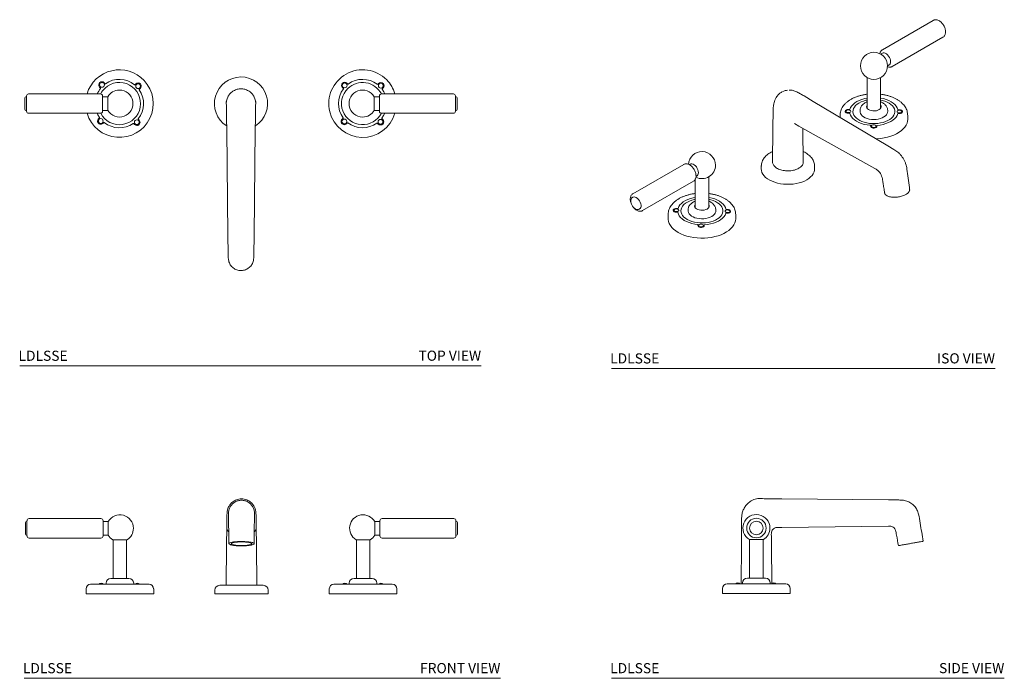
# Model space of a CAD drawing. Units: inches. Extents: x 2.1 to 38.5, y 14.4 to 38.8.
import ezdxf

# ---------------------------------------------------------------- set-up
doc = ezdxf.new("R2010")
doc.units = ezdxf.units.IN
doc.header["$MEASUREMENT"] = 0
doc.layers.add('WATERWORKS FITTINGS', color=7, linetype='Continuous', lineweight=9)
doc.styles.add('GOTHAM BOOK', font='GOTHMBOK_0.TTF', dxfattribs={"height": 0.5})

# ---------------------------------------------------------------- blocks, each defined once
blk = doc.blocks.new('L5LSSE TOP')
at = {"layer": 'WATERWORKS FITTINGS'}
for p, q in [((-5.026, 0.736), (-5.059, 0.771)), ((-3.89, 0.731), (-3.925, 0.698)), ((3.956, 0.722), (3.922, 0.756)), ((5.091, 0.747), (5.056, 0.713)), ((-5.231, 0.61), (-5.198, 0.575)), ((-3.764, 0.526), (-3.729, 0.559)), ((3.753, 0.591), (3.787, 0.556)), ((5.222, 0.544), (5.256, 0.578)), ((-7.997, 0.211), (-7.997, -0.211)), ((-7.938, 0.25), (-7.957, 0.25)), ((-7.938, -0.281), (-7.938, 0.281)), ((-5.201, 0.36), (-7.859, 0.36)), ((-5.123, 0.281), (-5.123, -0.281)), ((-4.933, 0.25), (-5.123, 0.25)), ((-4.933, -0.25), (-4.933, 0.25)), ((5.123, 0.25), (4.933, 0.25)), ((4.933, 0.25), (4.933, -0.25)), ((5.123, -0.281), (5.123, 0.281)), ((7.859, 0.36), (5.201, 0.36)), ((7.938, 0.281), (7.938, -0.281)), ((7.957, 0.25), (7.938, 0.25)), ((7.997, -0.211), (7.997, 0.211)), ((-7.957, -0.25), (-7.938, -0.25)), ((-7.859, -0.36), (-5.201, -0.36)), ((-5.123, -0.25), (-4.933, -0.25)), ((4.933, -0.25), (5.123, -0.25)), ((5.201, -0.36), (7.859, -0.36)), ((7.938, -0.25), (7.957, -0.25)), ((-5.236, -0.526), (-5.271, -0.559)), ((-5.11, -0.731), (-5.075, -0.698)), ((-3.769, -0.61), (-3.802, -0.575)), ((-0.533, -0.591), (-0.527, -0.945)), ((0.527, -0.945), (0.533, -0.591)), ((3.778, -0.544), (3.744, -0.578)), ((3.909, -0.747), (3.944, -0.713)), ((5.044, -0.722), (5.078, -0.756)), ((5.247, -0.591), (5.213, -0.556)), ((-3.974, -0.736), (-3.941, -0.771)), ((-0.527, -0.945), (-0.484, -4.885)), ((0.484, -4.885), (0.527, -0.945)), ((-0.484, -4.885), (-0.482, -5.122)), ((0.482, -5.122), (0.484, -4.885))]:
    blk.add_line(p, q, dxfattribs=at)
at = {"layer": 'WATERWORKS FITTINGS', "flags": 128}
for points in [[(5.32, 0.36), (5.283, 0.435), (5.221, 0.532)], [(-5.32, -0.36), (-5.294, -0.414), (-5.234, -0.513)], [(5.212, -0.543), (5.276, -0.447), (5.32, -0.36)]]:
    blk.add_lwpolyline(points, dxfattribs=at)
at = {"layer": 'WATERWORKS FITTINGS'}
for centre in [(-5.145, 0.691), (-3.809, 0.645), (3.837, 0.674), (5.174, 0.663), (-5.191, -0.645), (-3.855, -0.691), (3.826, -0.663), (5.163, -0.674)]:
    blk.add_circle(centre, 0.0886, dxfattribs=at)
for centre, radius, start, end in [((-4.5, 0), 1.25, 43.0426, 163.2504), ((4.5, 0), 1.25, 44.5287, 343.2504), ((-4.5, 0), 1.25, 196.7496, 43.0426), ((-5.145, 0.691), 0.118, 43.0426, 223.0426), ((-4.5, 0), 0.781, 207.4187, 133.0426), ((-5.018, 0.742), 0.00984, 223.0426, 304.9193), ((-4.5, 0), 0.896, 51.1659, 124.9193), ((-3.809, 0.645), 0.118, 313.0426, 133.0426), ((0, 0), 0.984, 302.7776, 237.3764), ((3.837, 0.674), 0.118, 44.5287, 224.5287), ((4.5, 0), 0.781, 27.4187, 134.5287), ((4.5, 0), 0.896, 52.652, 126.4054), ((5.174, 0.663), 0.118, 314.5287, 134.5287), ((4.5, 0), 1.25, 16.7496, 44.5287), ((-4.5, 0), 0.896, 141.1659, 156.2844), ((-5.205, 0.568), 0.00984, 321.1659, 43.0426), ((-4.5, 0), 0.781, 133.0426, 152.5813), ((-4.5, 0), 0.5, 210, 90), ((-4.5, 0), 0.5, 90, 150), ((-3.932, 0.705), 0.00984, 231.1659, 313.0426), ((-4.5, 0), 0.896, 321.1659, 34.9193), ((-3.758, 0.518), 0.00984, 133.0426, 214.9193), ((4.5, 0), 0.896, 142.652, 216.4054), ((4.5, 0), 0.781, 134.5287, 332.5813), ((3.78, 0.549), 0.00984, 322.652, 44.5287), ((3.963, 0.729), 0.00984, 224.5287, 306.4054), ((4.5, 0), 0.5, 30, 270), ((5.049, 0.72), 0.00984, 232.652, 314.5287), ((5.229, 0.537), 0.00984, 134.5287, 216.4054), ((-7.957, 0.211), 0.0394, 90, 180), ((-7.859, 0.281), 0.0787, 90, 180), ((-5.201, 0.281), 0.0787, 0, 90), ((5.201, 0.281), 0.0787, 90, 180), ((7.859, 0.281), 0.0787, 0, 90), ((7.957, 0.211), 0.0394, 0, 90), ((-7.957, -0.211), 0.0394, 180, 270), ((-7.859, -0.281), 0.0787, 180, 270), ((-5.201, -0.281), 0.0787, 270, 0), ((4.5, 0), 0.5, 270, 330), ((5.201, -0.281), 0.0787, 180, 270), ((7.859, -0.281), 0.0787, 270, 0), ((7.957, -0.211), 0.0394, 270, 0), ((-5.191, -0.645), 0.118, 133.0426, 313.0426), ((-5.242, -0.518), 0.00984, 313.0426, 34.9193), ((-5.068, -0.705), 0.00984, 51.1659, 133.0426), ((-4.5, 0), 0.896, 231.1659, 304.9193), ((-3.855, -0.691), 0.118, 223.0426, 43.0426), ((-3.795, -0.568), 0.00984, 141.1659, 223.0426), ((3.826, -0.663), 0.118, 134.5287, 314.5287), ((3.771, -0.537), 0.00984, 314.5287, 36.4054), ((3.951, -0.72), 0.00984, 52.652, 134.5287), ((4.5, 0), 0.896, 232.652, 306.4054), ((5.037, -0.729), 0.00984, 44.5287, 126.4054), ((5.163, -0.674), 0.118, 224.5287, 44.5287), ((5.22, -0.549), 0.00984, 142.652, 224.5287), ((-3.982, -0.742), 0.00984, 43.0426, 124.9193)]:
    blk.add_arc(centre, radius, start, end, dxfattribs=at)
for points, knots in [([(-0.544, -0.013), (-0.545, -0.01), (-0.552, 0.041), (-0.53, 0.14), (-0.479, 0.272), (-0.393, 0.388), (-0.278, 0.476), (-0.145, 0.535), (-0.048, 0.543), (0, 0.547)], [0, 0, 0, 0, 0.012863, 0.190316, 0.364811, 0.533074, 0.694003, 0.848965, 1, 1, 1, 1]), ([(-0.54, -0.086), (-0.539, -0.062), (-0.553, 0.014), (-0.532, 0.139), (-0.479, 0.272), (-0.393, 0.388), (-0.278, 0.476), (-0.145, 0.535), (-0.048, 0.543), (0, 0.546)], [0, 0, 0, 0, 0.100951, 0.26255, 0.421459, 0.5747, 0.721273, 0.862422, 1, 1, 1, 1]), ([(0, 0.547), (0.048, 0.543), (0.145, 0.535), (0.278, 0.476), (0.393, 0.388), (0.48, 0.272), (0.53, 0.14), (0.552, 0.044), (0.546, -0.003), (0.546, -0.003)], [0, 0, 0, 0, 0.152983, 0.309943, 0.472947, 0.643381, 0.820126, 0.999868, 1, 1, 1, 1]), ([(0, 0.546), (0.048, 0.543), (0.145, 0.535), (0.278, 0.476), (0.393, 0.388), (0.479, 0.272), (0.532, 0.139), (0.553, 0.013), (0.539, -0.064), (0.54, -0.095)], [0, 0, 0, 0, 0.137107, 0.277772, 0.423843, 0.57656, 0.734925, 0.89597, 1, 1, 1, 1]), ([(-0.54, -0.086), (-0.54, -0.089), (-0.541, -0.094), (-0.54, -0.133), (-0.539, -0.181), (-0.538, -0.215), (-0.538, -0.232)], [0, 0, 0, 0, 0.256834, 0.590441, 0.785487, 1, 1, 1, 1]), ([(-0.538, -0.232), (-0.538, -0.259), (-0.537, -0.313), (-0.535, -0.436), (-0.533, -0.528), (-0.533, -0.59)], [0, 0, 0, 0, 0.248742, 0.496403, 1, 1, 1, 1]), ([(0.533, -0.59), (0.533, -0.528), (0.535, -0.436), (0.537, -0.313), (0.538, -0.259), (0.538, -0.232)], [0, 0, 0, 0, 0.503597, 0.751258, 1, 1, 1, 1]), ([(0.538, -0.232), (0.538, -0.215), (0.539, -0.182), (0.54, -0.134), (0.541, -0.097), (0.54, -0.092), (0.54, -0.09)], [0, 0, 0, 0, 0.21502, 0.410697, 0.745553, 1, 1, 1, 1]), ([(-0.482, -5.122), (-0.482, -5.16), (-0.481, -5.242), (-0.48, -5.343), (-0.479, -5.42), (-0.478, -5.494), (-0.476, -5.564), (-0.475, -5.61), (-0.473, -5.635), (-0.472, -5.669), (-0.47, -5.703), (-0.469, -5.727), (-0.468, -5.739)], [0, 0, 0, 0, 0.083077, 0.176159, 0.226878, 0.280245, 0.396718, 0.50064, 0.613023, 0.733606, 0.862543, 1, 1, 1, 1]), ([(0.468, -5.739), (0.469, -5.727), (0.47, -5.702), (0.472, -5.666), (0.474, -5.629), (0.475, -5.601), (0.477, -5.54), (0.478, -5.473), (0.479, -5.414), (0.48, -5.347), (0.48, -5.274), (0.481, -5.198), (0.482, -5.147), (0.482, -5.122)], [0, 0, 0, 0, 0.142372, 0.279911, 0.412686, 0.540717, 0.66282, 0.721098, 0.778217, 0.834606, 0.890252, 0.945211, 1, 1, 1, 1]), ([(0, -6.177), (-0.026, -6.176), (-0.078, -6.173), (-0.179, -6.146), (-0.273, -6.097), (-0.35, -6.025), (-0.414, -5.942), (-0.452, -5.845), (-0.468, -5.768), (-0.468, -5.74), (-0.468, -5.739)], [0, 0, 0, 0, 0.108065, 0.219235, 0.439652, 0.551079, 0.666075, 0.882195, 0.99463, 1, 1, 1, 1]), ([(0.466, -5.739), (0.466, -5.749), (0.465, -5.81), (0.436, -5.894), (0.384, -5.983), (0.333, -6.044), (0.271, -6.094), (0.181, -6.146), (0.087, -6.174), (0.017, -6.176), (0, -6.177)], [0, 0, 0, 0, 0.042655, 0.259078, 0.370609, 0.485467, 0.594628, 0.707002, 0.927175, 1, 1, 1, 1])]:
    blk.add_open_spline(points, degree=3, knots=knots, dxfattribs=at)
blk = doc.blocks.new('L5LSSE FRONT')
at = {"layer": 'WATERWORKS FITTINGS'}
for p, q in [((-7.993, 2.633), (-7.993, 2.212)), ((-7.934, 2.673), (-7.954, 2.673)), ((-7.934, 2.423), (-7.934, 2.704)), ((-5.198, 2.783), (-7.855, 2.783)), ((-5.119, 2.704), (-5.119, 2.423)), ((-4.929, 2.673), (-5.119, 2.673)), ((-4.929, 2.173), (-4.929, 2.673)), ((5.126, 2.673), (4.937, 2.673)), ((4.937, 2.673), (4.937, 2.423)), ((5.126, 2.141), (5.126, 2.704)), ((7.862, 2.783), (5.205, 2.783)), ((7.941, 2.704), (7.941, 2.141)), ((7.961, 2.673), (7.941, 2.673)), ((8, 2.212), (8, 2.633)), ((-7.934, 2.141), (-7.934, 2.423)), ((-5.119, 2.423), (-5.119, 2.141)), ((-0.542, 2.464), (-0.552, 1.791)), ((0.559, 1.791), (0.549, 2.464)), ((4.937, 2.423), (4.937, 2.173)), ((-7.954, 2.173), (-7.934, 2.173)), ((-7.855, 2.062), (-5.198, 2.062)), ((-5.119, 2.173), (-4.929, 2.173)), ((-4.756, 1.996), (-4.237, 1.996)), ((-4.746, 1.996), (-4.746, 0.571)), ((-4.246, 0.571), (-4.246, 1.996)), ((0.085, 1.918), (0.085, 1.915)), ((4.244, 1.996), (4.504, 1.996)), ((4.254, 1.996), (4.254, 0.571)), ((4.504, 1.996), (4.763, 1.996)), ((4.754, 0.571), (4.754, 1.996)), ((4.937, 2.173), (5.126, 2.173)), ((5.205, 2.062), (7.862, 2.062)), ((7.941, 2.173), (7.961, 2.173)), ((-0.552, 1.791), (-0.565, 0.315)), ((0.572, 0.315), (0.559, 1.791)), ((-5.008, 0.394), (-5.008, 0.358)), ((-4.831, 0.571), (-4.268, 0.571)), ((-4.268, 0.571), (-4.162, 0.571)), ((-3.985, 0.358), (-3.985, 0.394)), ((3.992, 0.394), (3.992, 0.358)), ((4.169, 0.571), (4.738, 0.571)), ((4.738, 0.571), (4.838, 0.571)), ((5.015, 0.358), (5.015, 0.394)), ((-5.746, 0.187), (-5.746, 0)), ((-5.41, 0), (-5.746, 0)), ((-5.579, 0.354), (-3.414, 0.354)), ((-3.246, 0), (-5.41, 0)), ((-5.386, 0.358), (-5.386, 0.354)), ((-5.386, 0.358), (-5.299, 0.358)), ((-5.299, 0.358), (-5.299, 0.354)), ((-5.299, 0.358), (-5.11, 0.358)), ((-5.11, 0.358), (-5.065, 0.358)), ((-5.065, 0.354), (-5.065, 0.358)), ((-5.065, 0.358), (-3.976, 0.358)), ((-3.976, 0.354), (-3.976, 0.358)), ((-3.976, 0.358), (-3.933, 0.358)), ((-3.933, 0.358), (-3.739, 0.358)), ((-3.739, 0.354), (-3.739, 0.358)), ((-3.739, 0.358), (-3.607, 0.358)), ((-3.607, 0.354), (-3.607, 0.358)), ((-3.246, 0), (-3.246, 0.187)), ((-0.981, 0.138), (-0.981, 0)), ((-0.981, 0), (0.004, 0)), ((-0.803, 0.315), (0.004, 0.315)), ((0.004, 0.315), (0.811, 0.315)), ((0.004, 0), (0.988, 0)), ((0.988, 0), (0.988, 0.138)), ((3.254, 0.187), (3.254, 0)), ((3.613, 0), (3.254, 0)), ((3.421, 0.354), (5.586, 0.354)), ((5.754, 0), (3.613, 0)), ((3.614, 0.358), (3.614, 0.354)), ((3.614, 0.358), (3.718, 0.358)), ((3.718, 0.358), (3.718, 0.354)), ((3.718, 0.358), (3.909, 0.358)), ((3.909, 0.358), (3.953, 0.358)), ((3.953, 0.354), (3.953, 0.358)), ((3.953, 0.358), (5.043, 0.358)), ((5.043, 0.354), (5.043, 0.358)), ((5.043, 0.358), (5.086, 0.358)), ((5.086, 0.358), (5.278, 0.358)), ((5.278, 0.354), (5.278, 0.358)), ((5.278, 0.358), (5.393, 0.358)), ((5.393, 0.354), (5.393, 0.358)), ((5.754, 0), (5.754, 0.187))]:
    blk.add_line(p, q, dxfattribs=at)
at = {"layer": 'WATERWORKS FITTINGS', "flags": 128}
blk.add_lwpolyline([(0.004, 1.919), (0.078, 1.918), (0.149, 1.914), (0.214, 1.908), (0.272, 1.9), (0.319, 1.89), (0.354, 1.879), (0.375, 1.866), (0.383, 1.853), (0.375, 1.841), (0.354, 1.828), (0.319, 1.817), (0.272, 1.807), (0.214, 1.799), (0.149, 1.793), (0.078, 1.789), (0.004, 1.788), (-0.07, 1.789), (-0.141, 1.793), (-0.207, 1.799), (-0.264, 1.807), (-0.311, 1.817), (-0.347, 1.828), (-0.368, 1.841), (-0.375, 1.853), (-0.368, 1.866), (-0.347, 1.879), (-0.311, 1.89), (-0.264, 1.9), (-0.207, 1.908), (-0.141, 1.914), (-0.07, 1.918), (0.004, 1.919)], dxfattribs=at)
at = {"layer": 'WATERWORKS FITTINGS'}
for centre, radius, start, end in [((-4.496, 2.423), 0.5, 0, 150), ((4.504, 2.423), 0.5, 30, 238.6889), ((-7.954, 2.633), 0.0394, 90, 180), ((-7.855, 2.704), 0.0787, 90, 180), ((-5.198, 2.704), 0.0787, 0, 90), ((5.205, 2.704), 0.0787, 90, 180), ((7.862, 2.704), 0.0787, 0, 90), ((7.961, 2.633), 0.0394, 0, 90), ((-7.954, 2.212), 0.0394, 180, 270), ((-4.496, 2.423), 0.5, 301.3111, 0), ((7.961, 2.212), 0.0394, 270, 0), ((-7.855, 2.141), 0.0787, 180, 270), ((-5.198, 2.141), 0.0787, 270, 0), ((-4.496, 2.423), 0.5, 210, 238.6889), ((4.504, 2.423), 0.5, 301.3111, 330), ((5.205, 2.141), 0.0787, 180, 270), ((7.862, 2.141), 0.0787, 270, 0), ((-5.187, 0.278), 0.119, 42.075, 137.925), ((-4.831, 0.394), 0.177, 90, 180), ((-4.162, 0.394), 0.177, 0, 90), ((-3.851, 0.278), 0.119, 42.075, 137.925), ((3.83, 0.278), 0.119, 42.075, 137.925), ((4.169, 0.394), 0.177, 90, 180), ((4.838, 0.394), 0.177, 0, 90), ((5.166, 0.278), 0.119, 42.075, 137.925), ((-5.579, 0.187), 0.167, 90, 180), ((-3.414, 0.187), 0.167, 0, 90), ((-0.803, 0.138), 0.177, 90, 180), ((0.811, 0.138), 0.177, 0, 90), ((3.421, 0.187), 0.167, 90, 180), ((5.586, 0.187), 0.167, 0, 90)]:
    blk.add_arc(centre, radius, start, end, dxfattribs=at)
for points, knots in [([(0.004, 3.512), (-0.03, 3.51), (-0.095, 3.506), (-0.182, 3.48), (-0.253, 3.446), (-0.322, 3.402), (-0.381, 3.35), (-0.421, 3.302), (-0.452, 3.255), (-0.473, 3.216), (-0.489, 3.18), (-0.505, 3.139), (-0.519, 3.087), (-0.53, 3.017), (-0.533, 2.96), (-0.534, 2.928)], [0, 0, 0, 0, 0.106253, 0.202207, 0.28803, 0.363404, 0.481158, 0.560205, 0.629899, 0.665226, 0.702796, 0.750142, 0.811767, 0.893789, 1, 1, 1, 1]), ([(-0.474, 2.937), (-0.476, 2.948), (-0.484, 3.002), (-0.465, 3.099), (-0.419, 3.218), (-0.342, 3.321), (-0.24, 3.399), (-0.123, 3.451), (-0.038, 3.458), (0.004, 3.461)], [0, 0, 0, 0, 0.043213, 0.205678, 0.367647, 0.52783, 0.686251, 0.843606, 1, 1, 1, 1]), ([(0.458, 3.252), (0.45, 3.266), (0.431, 3.299), (0.392, 3.344), (0.341, 3.392), (0.277, 3.438), (0.199, 3.476), (0.107, 3.505), (0.039, 3.51), (0.004, 3.512)], [0, 0, 0, 0, 0.092075, 0.207175, 0.337922, 0.483657, 0.643438, 0.815953, 1, 1, 1, 1]), ([(0.004, 3.461), (0.046, 3.458), (0.13, 3.451), (0.248, 3.399), (0.349, 3.321), (0.426, 3.218), (0.472, 3.099), (0.491, 3.002), (0.483, 2.948), (0.481, 2.937)], [0, 0, 0, 0, 0.1563938, 0.3137491, 0.4721698, 0.6323531, 0.7943224, 0.9567865, 1, 1, 1, 1]), ([(-0.534, 2.927), (-0.535, 2.899), (-0.536, 2.843), (-0.538, 2.727), (-0.54, 2.598), (-0.542, 2.509), (-0.542, 2.464)], [0, 0, 0, 0, 0.2490202, 0.4978741, 0.7474701, 1, 1, 1, 1]), ([(-0.477, 2.937), (-0.477, 2.934), (-0.477, 2.929), (-0.476, 2.917), (-0.475, 2.889), (-0.475, 2.849), (-0.474, 2.796), (-0.473, 2.709), (-0.472, 2.562), (-0.47, 2.346), (-0.467, 2.104), (-0.466, 1.938), (-0.465, 1.853)], [0, 0, 0, 0, 0.054585, 0.109362, 0.164745, 0.220801, 0.277545, 0.335477, 0.457288, 0.62944, 0.810573, 1, 1, 1, 1]), ([(0.541, 2.928), (0.541, 2.945), (0.54, 2.976), (0.537, 3.014), (0.534, 3.045), (0.527, 3.086), (0.511, 3.145), (0.491, 3.199), (0.473, 3.228), (0.458, 3.252)], [0, 0, 0, 0, 0.187001, 0.335283, 0.447903, 0.53398, 0.704888, 0.915908, 1, 1, 1, 1]), ([(0.472, 1.853), (0.473, 1.917), (0.474, 2.043), (0.476, 2.229), (0.478, 2.407), (0.479, 2.58), (0.48, 2.709), (0.481, 2.796), (0.482, 2.849), (0.483, 2.889), (0.483, 2.917), (0.484, 2.929), (0.484, 2.934), (0.484, 2.937)], [0, 0, 0, 0, 0.14282, 0.281069, 0.414468, 0.542715, 0.664526, 0.722457, 0.7792, 0.835256, 0.890639, 0.945415, 1, 1, 1, 1]), ([(0.549, 2.464), (0.549, 2.509), (0.548, 2.598), (0.546, 2.727), (0.544, 2.843), (0.542, 2.899), (0.542, 2.927)], [0, 0, 0, 0, 0.252532, 0.50213, 0.750984, 1, 1, 1, 1]), ([(-0.469, 2.292), (-0.489, 2.319), (-0.529, 2.373), (-0.549, 2.433), (-0.542, 2.463), (-0.541, 2.464)], [0, 0, 0, 0, 0.484229, 0.981196, 1, 1, 1, 1]), ([(0.549, 2.464), (0.549, 2.463), (0.556, 2.433), (0.536, 2.373), (0.496, 2.319), (0.476, 2.292)], [0, 0, 0, 0, 0.017216, 0.514976, 1, 1, 1, 1]), ([(0.004, 1.935), (-0.022, 1.935), (-0.074, 1.934), (-0.175, 1.929), (-0.269, 1.921), (-0.347, 1.908), (-0.41, 1.893), (-0.451, 1.876), (-0.466, 1.858), (-0.463, 1.84), (-0.433, 1.822), (-0.38, 1.806), (-0.329, 1.796), (-0.268, 1.787), (-0.177, 1.777), (-0.083, 1.773), (-0.014, 1.772), (0.004, 1.772)], [0, 0, 0, 0, 0.052253, 0.106007, 0.212586, 0.266465, 0.322069, 0.42657, 0.480936, 0.537044, 0.641694, 0.695623, 0.75116, 0.803945, 0.858284, 0.964743, 1, 1, 1, 1]), ([(0.004, 1.772), (0.029, 1.772), (0.081, 1.773), (0.182, 1.777), (0.276, 1.786), (0.354, 1.799), (0.417, 1.813), (0.458, 1.831), (0.474, 1.849), (0.471, 1.867), (0.44, 1.885), (0.388, 1.901), (0.336, 1.911), (0.275, 1.92), (0.184, 1.929), (0.09, 1.934), (0.021, 1.935), (0.004, 1.935)], [0, 0, 0, 0, 0.052273, 0.106049, 0.212629, 0.266507, 0.322111, 0.426612, 0.480979, 0.537087, 0.641736, 0.695665, 0.751204, 0.803987, 0.858324, 0.964786, 1, 1, 1, 1])]:
    blk.add_open_spline(points, degree=3, knots=knots, dxfattribs=at)
blk = doc.blocks.new('L5LSSE SIDE')
at = {"layer": 'WATERWORKS FITTINGS'}
for p, q in [((0.408, 3.509), (0.41, 3.509)), ((0.41, 3.509), (0.945, 3.504)), ((0.945, 3.504), (4.885, 3.461)), ((4.885, 3.461), (5.228, 3.461)), ((-0.556, 1.791), (-0.547, 2.8)), ((-0.547, 2.8), (-0.546, 2.8)), ((0.945, 2.449), (0.77, 2.447)), ((0.77, 2.447), (0.77, 2.446)), ((4.885, 2.493), (0.945, 2.449)), ((-0.26, 1.996), (0.26, 1.996)), ((-0.25, 1.996), (-0.25, 0.571)), ((0.25, 0.571), (0.25, 1.996)), ((0.553, 2.122), (0.553, 2.121)), ((0.553, 2.121), (0.556, 1.791)), ((-0.568, 0.358), (-0.556, 1.791)), ((0.556, 1.791), (0.568, 0.37)), ((-0.512, 0.394), (-0.512, 0.358)), ((-0.335, 0.571), (0.335, 0.571)), ((0.512, 0.358), (0.512, 0.394)), ((-1.25, 0.187), (-1.25, 0.167)), ((-1.25, 0.046), (-1.25, 0)), ((0.853, 0), (-1.25, 0)), ((-1.083, 0.354), (1.083, 0.354)), ((-0.89, 0.358), (-0.89, 0.354)), ((-0.89, 0.358), (-0.803, 0.358)), ((-0.803, 0.358), (-0.614, 0.358)), ((-0.614, 0.358), (-0.569, 0.358)), ((-0.569, 0.358), (0.52, 0.358)), ((0.52, 0.358), (0.563, 0.358)), ((0.563, 0.358), (0.757, 0.358)), ((0.757, 0.358), (0.89, 0.358)), ((1.25, 0), (0.853, 0)), ((0.89, 0.354), (0.89, 0.358)), ((1.25, 0), (1.25, 0.187))]:
    blk.add_line(p, q, dxfattribs=at)
for radius in [0.36, 0.25]:
    blk.add_circle((0, 2.423), radius, dxfattribs=at)
for centre, radius, start, end in [((0, 2.423), 0.5, 0, 238.6889), ((0, 2.423), 0.5, 301.3111, 0), ((-0.691, 0.278), 0.119, 42.075, 137.925), ((-0.335, 0.394), 0.177, 90, 180), ((0.335, 0.394), 0.177, 0, 90), ((0.645, 0.278), 0.119, 42.075, 137.925), ((-1.083, 0.187), 0.167, 90, 180), ((1.083, 0.187), 0.167, 0, 90)]:
    blk.add_arc(centre, radius, start, end, dxfattribs=at)
for points, knots in [([(-0.546, 2.8), (-0.543, 2.85), (-0.536, 2.95), (-0.489, 3.093), (-0.412, 3.232), (-0.301, 3.361), (-0.201, 3.423), (-0.151, 3.455)], [0, 0, 0, 0, 0.186722, 0.373439, 0.560157, 0.780077, 1, 1, 1, 1]), ([(-0.151, 3.455), (-0.118, 3.469), (-0.053, 3.496), (0.052, 3.514), (0.206, 3.51), (0.325, 3.509), (0.408, 3.509)], [0, 0, 0, 0, 0.186499, 0.3729978, 0.5597181, 1, 1, 1, 1]), ([(5.228, 3.461), (5.285, 3.461), (5.398, 3.46), (5.566, 3.43), (5.721, 3.354), (5.851, 3.243), (5.949, 3.102), (6.021, 2.885), (6.055, 2.604), (6.119, 2.27), (6.157, 2.046), (6.177, 1.935)], [0, 0, 0, 0, 0.083429, 0.166631, 0.249827, 0.333023, 0.41622, 0.499421, 0.666278, 0.833139, 1, 1, 1, 1]), ([(0.606, 2.371), (0.592, 2.351), (0.563, 2.311), (0.548, 2.223), (0.551, 2.16), (0.553, 2.122)], [0, 0, 0, 0, 0.279436, 0.558873, 1, 1, 1, 1]), ([(0.77, 2.446), (0.735, 2.442), (0.672, 2.433), (0.626, 2.39), (0.606, 2.371)], [0, 0, 0, 0, 0.559123, 1, 1, 1, 1]), ([(5.015, 2.48), (4.991, 2.486), (4.948, 2.496), (4.905, 2.494), (4.885, 2.493)], [0, 0, 0, 0, 0.558909, 1, 1, 1, 1]), ([(5.254, 1.772), (5.232, 1.9), (5.204, 2.06), (5.169, 2.252), (5.156, 2.349), (5.102, 2.435), (5.044, 2.465), (5.015, 2.48)], [0, 0, 0, 0, 0.501084, 0.626355, 0.751431, 0.875715, 1, 1, 1, 1]), ([(6.177, 1.935), (6.176, 1.935), (6.173, 1.934), (6.146, 1.929), (6.097, 1.921), (6.025, 1.908), (5.942, 1.893), (5.845, 1.876), (5.742, 1.858), (5.638, 1.84), (5.537, 1.822), (5.447, 1.806), (5.387, 1.796), (5.337, 1.787), (5.285, 1.777), (5.257, 1.773), (5.255, 1.772), (5.254, 1.772)], [0, 0, 0, 0, 0.052253, 0.106007, 0.212586, 0.266465, 0.322069, 0.42657, 0.480936, 0.537044, 0.641694, 0.695623, 0.75116, 0.803945, 0.858284, 0.964743, 1, 1, 1, 1]), ([(-1.25, 0.167), (-1.25, 0.166), (-1.25, 0.161), (-1.25, 0.146), (-1.25, 0.125), (-1.25, 0.112), (-1.25, 0.106)], [0, 0, 0, 0, 0.071344, 0.423394, 0.775688, 1, 1, 1, 1]), ([(-1.25, 0.106), (-1.25, 0.098), (-1.25, 0.081), (-1.25, 0.059), (-1.25, 0.05), (-1.25, 0.046)], [0, 0, 0, 0, 0.3519122, 0.7038092, 1, 1, 1, 1])]:
    blk.add_open_spline(points, degree=3, knots=knots, dxfattribs=at)
blk = doc.blocks.new('L5LSSE ISO')
at = {"layer": 'WATERWORKS FITTINGS'}
for p, q in [((7.421, 8.428), (5.542, 7.343)), ((5.902, 6.719), (7.781, 7.804)), ((5.541, 7.215), (5.476, 7.178)), ((5.726, 6.745), (5.791, 6.782)), ((4.976, 6.312), (4.976, 5.201)), ((5.476, 5.201), (5.476, 6.312)), ((2.978, 5.43), (2.642, 5.63)), ((1.498, 5.143), (1.488, 4.395)), ((5.742, 3.785), (2.978, 5.43)), ((4.33, 5.128), (4.282, 5.128)), ((6.172, 5.119), (6.123, 5.12)), ((3.976, 4.919), (3.976, 4.836)), ((4.28, 4.992), (4.328, 4.992)), ((4.714, 5.088), (4.714, 5.056)), ((5.738, 5.056), (5.738, 5.088)), ((6.121, 4.983), (6.17, 4.983)), ((6.476, 4.925), (6.476, 4.919)), ((6.476, 4.766), (6.476, 4.919)), ((1.488, 4.394), (1.475, 3.189)), ((2.289, 4.606), (2.451, 4.516)), ((2.45, 4.516), (5.258, 2.946)), ((2.599, 4.395), (2.599, 4.433)), ((2.612, 3.189), (2.599, 4.394)), ((5.1, 4.539), (5.1, 4.511)), ((5.336, 4.51), (5.336, 4.538)), ((5.96, 3.656), (5.741, 3.785)), ((-1.814, 3.097), (-3.693, 2.012)), ((-1.569, 3.111), (-1.608, 3.088)), ((1.059, 3.042), (1.059, 2.93)), ((3.028, 2.93), (3.028, 3.042)), ((-1.357, 2.656), (-1.319, 2.678)), ((-0.888, 1.527), (-0.888, 2.638)), ((-3.333, 1.388), (-1.454, 2.473)), ((-1.388, 2.541), (-1.388, 1.527)), ((-3.694, 1.884), (-3.708, 1.876)), ((-2.03, 1.468), (-2.079, 1.469)), ((-3.458, 1.443), (-3.444, 1.451)), ((-2.388, 1.245), (-2.388, 1.093)), ((-2.388, 1.24), (-2.388, 1.245)), ((-2.195, 1.393), (-2.198, 1.386)), ((-2.195, 1.404), (-2.195, 1.379)), ((-2.087, 1.332), (-2.038, 1.331)), ((-1.65, 1.414), (-1.65, 1.382)), ((-0.626, 1.382), (-0.626, 1.414)), ((-0.246, 1.296), (-0.198, 1.295)), ((-0.19, 1.431), (-0.238, 1.432)), ((0.112, 1.25), (0.112, 1.245)), ((0.112, 1.093), (0.112, 1.245)), ((-1.287, 0.867), (-1.289, 0.839)), ((-1.052, 0.834), (-1.051, 0.862))]:
    blk.add_line(p, q, dxfattribs=at)
at = {"layer": 'WATERWORKS FITTINGS', "flags": 128}
for points in [[(5.541, 7.215), (5.566, 7.225), (5.603, 7.226), (5.645, 7.214), (5.687, 7.189), (5.729, 7.154), (5.766, 7.109), (5.798, 7.058), (5.822, 7.003), (5.838, 6.949), (5.843, 6.897), (5.838, 6.851), (5.822, 6.814), (5.798, 6.787), (5.791, 6.782)], [(4.972, 5.552), (4.884, 5.534), (4.781, 5.505), (4.685, 5.468), (4.598, 5.424), (4.521, 5.375), (4.456, 5.32), (4.403, 5.261), (4.365, 5.198), (4.34, 5.133)], [(4.976, 5.481), (4.928, 5.47), (4.835, 5.444), (4.749, 5.41), (4.671, 5.37), (4.604, 5.325), (4.547, 5.275), (4.502, 5.221), (4.471, 5.163), (4.453, 5.104), (4.448, 5.044), (4.458, 4.985), (4.481, 4.926), (4.518, 4.87), (4.567, 4.817), (4.628, 4.769), (4.699, 4.725), (4.78, 4.688), (4.869, 4.657), (4.965, 4.633), (5.065, 4.617), (5.167, 4.608), (5.271, 4.608), (5.374, 4.615), (5.475, 4.631), (5.571, 4.654), (5.66, 4.684), (5.743, 4.72), (5.815, 4.763), (5.878, 4.811), (5.928, 4.864), (5.966, 4.919), (5.991, 4.977), (6.003, 5.037), (6, 5.097), (5.984, 5.156), (5.954, 5.214), (5.911, 5.268), (5.855, 5.319), (5.789, 5.365), (5.713, 5.406), (5.627, 5.44), (5.535, 5.468), (5.476, 5.481)], [(6.113, 5.125), (6.091, 5.19), (6.054, 5.253), (6.003, 5.313), (5.94, 5.368), (5.864, 5.418), (5.778, 5.463), (5.683, 5.5), (5.581, 5.531), (5.476, 5.552)], [(4.282, 5.128), (4.241, 5.125), (4.206, 5.113), (4.179, 5.095), (4.165, 5.073), (4.164, 5.049), (4.178, 5.027), (4.204, 5.008), (4.24, 4.996), (4.28, 4.992)], [(4.976, 5.292), (4.96, 5.261), (4.956, 5.225), (4.966, 5.189), (4.991, 5.156), (5.028, 5.127), (5.075, 5.103), (5.131, 5.087), (5.192, 5.078), (5.255, 5.078), (5.316, 5.086), (5.372, 5.102), (5.421, 5.125), (5.459, 5.154), (5.484, 5.187), (5.495, 5.222), (5.492, 5.258), (5.476, 5.292)], [(6.17, 4.983), (6.21, 4.987), (6.246, 4.999), (6.272, 5.017), (6.287, 5.039), (6.287, 5.063), (6.273, 5.085), (6.247, 5.103), (6.212, 5.115), (6.172, 5.119)], [(4.349, 5.096), (4.355, 5.092), (4.368, 5.073), (4.368, 5.053), (4.354, 5.035), (4.33, 5.021), (4.298, 5.013), (4.263, 5.013), (4.231, 5.021), (4.207, 5.035), (4.194, 5.054), (4.194, 5.074), (4.208, 5.092), (4.213, 5.096)], [(4.338, 4.987), (4.361, 4.922), (4.398, 4.859), (4.448, 4.799), (4.512, 4.744), (4.587, 4.693), (4.673, 4.649), (4.768, 4.611), (4.871, 4.581), (4.979, 4.559), (5.092, 4.545)], [(4.714, 5.056), (4.715, 5.034), (4.729, 4.986), (4.755, 4.939), (4.795, 4.896), (4.846, 4.857), (4.908, 4.824), (4.978, 4.797), (5.056, 4.777), (5.137, 4.765), (5.222, 4.76), (5.306, 4.764), (5.388, 4.776), (5.466, 4.795), (5.537, 4.821), (5.599, 4.854), (5.652, 4.892), (5.693, 4.935), (5.721, 4.981), (5.735, 5.029), (5.738, 5.056)], [(6.476, 4.766), (6.471, 4.703), (6.452, 4.627), (6.419, 4.552), (6.373, 4.48), (6.314, 4.412), (6.243, 4.347), (6.16, 4.287), (6.066, 4.232), (5.963, 4.184), (5.851, 4.142), (5.733, 4.107), (5.609, 4.08), (5.48, 4.06), (5.348, 4.048), (5.298, 4.046)], [(5.345, 4.543), (5.458, 4.556), (5.567, 4.578), (5.671, 4.607), (5.767, 4.644), (5.854, 4.687), (5.931, 4.737), (5.996, 4.792), (6.048, 4.851), (6.087, 4.914), (6.111, 4.979)], [(6.239, 5.087), (6.252, 5.075), (6.259, 5.055), (6.253, 5.036), (6.234, 5.019), (6.206, 5.008), (6.172, 5.003), (6.138, 5.007), (6.109, 5.018), (6.089, 5.034), (6.082, 5.054), (6.088, 5.073), (6.102, 5.087)], [(5.1, 4.539), (5.1, 4.54), (5.1, 4.541), (5.099, 4.542), (5.098, 4.543), (5.097, 4.543), (5.095, 4.544), (5.094, 4.544), (5.092, 4.545)], [(5.1, 4.511), (5.107, 4.488), (5.127, 4.467), (5.158, 4.452), (5.196, 4.443), (5.238, 4.443), (5.276, 4.451), (5.308, 4.466), (5.329, 4.487), (5.336, 4.51)], [(5.286, 4.546), (5.289, 4.544), (5.304, 4.526), (5.306, 4.506), (5.294, 4.487), (5.271, 4.473), (5.24, 4.464), (5.205, 4.463), (5.173, 4.47), (5.147, 4.483), (5.132, 4.501), (5.13, 4.521), (5.142, 4.54), (5.15, 4.546)], [(5.345, 4.543), (5.343, 4.543), (5.342, 4.543), (5.34, 4.542), (5.339, 4.541), (5.338, 4.541), (5.337, 4.54), (5.337, 4.539), (5.336, 4.538)], [(-1.319, 2.678), (-1.312, 2.682), (-1.288, 2.709), (-1.273, 2.746), (-1.268, 2.792), (-1.273, 2.844), (-1.288, 2.899), (-1.312, 2.953), (-1.344, 3.004), (-1.382, 3.049), (-1.423, 3.084), (-1.466, 3.109), (-1.507, 3.121), (-1.545, 3.12), (-1.569, 3.111)], [(1.059, 2.93), (1.065, 2.871), (1.084, 2.804), (1.116, 2.74), (1.162, 2.678), (1.219, 2.619), (1.289, 2.565), (1.369, 2.516), (1.458, 2.473), (1.556, 2.436), (1.66, 2.406), (1.77, 2.384), (1.884, 2.369), (2, 2.362), (2.117, 2.363), (2.232, 2.372), (2.345, 2.389), (2.454, 2.413), (2.557, 2.445), (2.653, 2.483), (2.74, 2.528)], [(2.74, 2.528), (2.817, 2.578), (2.884, 2.633), (2.939, 2.693), (2.981, 2.756), (3.01, 2.821), (3.025, 2.887), (3.028, 2.93)], [(-3.694, 1.884), (-3.686, 1.888), (-3.651, 1.896), (-3.611, 1.89), (-3.569, 1.872), (-3.527, 1.841), (-3.487, 1.801), (-3.452, 1.753), (-3.423, 1.7), (-3.404, 1.645), (-3.393, 1.591), (-3.393, 1.542), (-3.404, 1.5), (-3.423, 1.468), (-3.444, 1.451)], [(-1.388, 1.878), (-1.458, 1.865), (-1.563, 1.837), (-1.66, 1.802), (-1.75, 1.76), (-1.829, 1.711), (-1.896, 1.658), (-1.951, 1.599), (-1.993, 1.537), (-2.02, 1.472)], [(-0.248, 1.437), (-0.267, 1.503), (-0.302, 1.567), (-0.35, 1.627), (-0.411, 1.683), (-0.484, 1.735), (-0.568, 1.78), (-0.661, 1.819), (-0.762, 1.851), (-0.87, 1.875), (-0.888, 1.878)], [(-2.079, 1.469), (-2.119, 1.465), (-2.155, 1.454), (-2.183, 1.437), (-2.198, 1.415), (-2.2, 1.391), (-2.187, 1.369), (-2.162, 1.35), (-2.127, 1.337), (-2.087, 1.332)], [(-1.388, 1.807), (-1.417, 1.801), (-1.511, 1.776), (-1.599, 1.744), (-1.678, 1.705), (-1.748, 1.66), (-1.807, 1.611), (-1.854, 1.558), (-1.888, 1.501), (-1.909, 1.442), (-1.916, 1.382), (-1.909, 1.322), (-1.888, 1.264), (-1.854, 1.207), (-1.808, 1.153), (-1.749, 1.104), (-1.679, 1.06), (-1.6, 1.021), (-1.512, 0.988), (-1.418, 0.963), (-1.319, 0.945), (-1.217, 0.935), (-1.113, 0.933), (-1.009, 0.939), (-0.908, 0.953), (-0.811, 0.975), (-0.72, 1.003), (-0.637, 1.039), (-0.562, 1.081), (-0.498, 1.128), (-0.445, 1.179), (-0.404, 1.234), (-0.376, 1.292), (-0.362, 1.352), (-0.362, 1.412), (-0.376, 1.471), (-0.404, 1.529), (-0.444, 1.584), (-0.497, 1.636), (-0.561, 1.683), (-0.636, 1.725), (-0.719, 1.76), (-0.81, 1.789), (-0.888, 1.807)], [(-1.388, 1.618), (-1.402, 1.591), (-1.408, 1.555), (-1.399, 1.519), (-1.377, 1.485), (-1.341, 1.456), (-1.294, 1.432), (-1.239, 1.414), (-1.179, 1.405), (-1.116, 1.403), (-1.055, 1.411), (-0.998, 1.426), (-0.948, 1.448), (-0.909, 1.476), (-0.882, 1.509), (-0.869, 1.544), (-0.871, 1.581), (-0.887, 1.616), (-0.888, 1.618)], [(-2.014, 1.436), (-2.004, 1.428), (-1.994, 1.409), (-1.998, 1.389), (-2.014, 1.371), (-2.041, 1.359), (-2.074, 1.353), (-2.108, 1.355), (-2.139, 1.364), (-2.161, 1.38), (-2.171, 1.399), (-2.167, 1.419), (-2.151, 1.436), (-2.151, 1.436)], [(-2.029, 1.326), (-2.009, 1.261), (-1.975, 1.197), (-1.927, 1.137), (-1.866, 1.08), (-1.793, 1.029), (-1.709, 0.983), (-1.616, 0.944), (-1.514, 0.913), (-1.407, 0.889), (-1.295, 0.873)], [(-1.65, 1.382), (-1.649, 1.368), (-1.638, 1.319), (-1.614, 1.273), (-1.576, 1.229), (-1.526, 1.189), (-1.466, 1.155), (-1.397, 1.127), (-1.321, 1.106), (-1.24, 1.092), (-1.156, 1.087), (-1.071, 1.089), (-0.989, 1.099), (-0.91, 1.117), (-0.838, 1.143), (-0.774, 1.175), (-0.72, 1.212), (-0.677, 1.254), (-0.647, 1.3), (-0.63, 1.348), (-0.626, 1.382)], [(-1.042, 0.868), (-0.929, 0.879), (-0.818, 0.899), (-0.714, 0.927), (-0.616, 0.962), (-0.527, 1.004), (-0.448, 1.053), (-0.38, 1.106), (-0.325, 1.165), (-0.284, 1.227), (-0.256, 1.291)], [(-0.126, 1.399), (-0.117, 1.392), (-0.106, 1.373), (-0.108, 1.353), (-0.124, 1.335), (-0.15, 1.322), (-0.183, 1.316), (-0.217, 1.317), (-0.248, 1.326), (-0.271, 1.341), (-0.282, 1.36), (-0.279, 1.38), (-0.264, 1.398), (-0.262, 1.399)], [(-0.198, 1.295), (-0.157, 1.298), (-0.121, 1.31), (-0.094, 1.327), (-0.078, 1.349), (-0.077, 1.373), (-0.09, 1.395), (-0.115, 1.414), (-0.15, 1.427), (-0.19, 1.431)], [(-1.181, 0.371), (-1.313, 0.378), (-1.444, 0.393), (-1.571, 0.416), (-1.693, 0.446), (-1.809, 0.484), (-1.918, 0.528), (-2.017, 0.579), (-2.107, 0.636), (-2.185, 0.698), (-2.252, 0.765), (-2.306, 0.835), (-2.347, 0.908), (-2.374, 0.983), (-2.387, 1.06), (-2.388, 1.093)], [(-1.287, 0.867), (-1.287, 0.868), (-1.287, 0.869), (-1.288, 0.87), (-1.289, 0.871), (-1.29, 0.872), (-1.292, 0.872), (-1.293, 0.873), (-1.295, 0.873)], [(-1.289, 0.839), (-1.283, 0.816), (-1.264, 0.795), (-1.233, 0.779), (-1.195, 0.77), (-1.154, 0.769), (-1.115, 0.777), (-1.083, 0.791), (-1.061, 0.811), (-1.052, 0.834)], [(-1.102, 0.873), (-1.087, 0.856), (-1.082, 0.837), (-1.091, 0.817), (-1.112, 0.802), (-1.142, 0.792), (-1.176, 0.789), (-1.21, 0.794), (-1.237, 0.806), (-1.254, 0.824), (-1.259, 0.843), (-1.25, 0.863), (-1.239, 0.873)], [(0.112, 1.093), (0.112, 1.087), (0.104, 1.011), (0.081, 0.935), (0.046, 0.861), (-0.004, 0.79), (-0.066, 0.722), (-0.14, 0.658), (-0.226, 0.599), (-0.322, 0.546), (-0.427, 0.499), (-0.541, 0.459), (-0.661, 0.426), (-0.786, 0.4), (-0.916, 0.383), (-1.048, 0.373), (-1.181, 0.371)]]:
    blk.add_lwpolyline(points, dxfattribs=at)
at = {"layer": 'WATERWORKS FITTINGS'}
blk.add_circle((5.226, 6.745), 0.5, dxfattribs=at)
for centre, radius, start, end in [((4.281, 4.998), 0.119, 55.151, 124.849), ((4.332, 5.138), 0.0097, 261.8895, 330.5488), ((6.171, 4.989), 0.119, 55.151, 124.849), ((6.122, 5.129), 0.0095, 208.1812, 277.8556), ((4.33, 4.982), 0.0095, 28.1812, 97.8556), ((6.12, 4.974), 0.0097, 81.8895, 150.5488), ((5.218, 4.448), 0.119, 55.151, 124.849), ((-1.138, 3.071), 0.5, 0, 176.6348), ((-1.138, 3.071), 0.5, 243.3601, 0), ((-2.083, 1.339), 0.119, 55.151, 124.849), ((-2.029, 1.478), 0.01, 261.4795, 328.6008), ((-2.037, 1.322), 0.00919, 26.1235, 97.4611), ((-0.194, 1.301), 0.119, 55.151, 124.849), ((-0.248, 1.286), 0.01, 81.4795, 148.6008), ((-0.239, 1.442), 0.00919, 206.1235, 277.4611), ((-1.171, 0.775), 0.119, 55.151, 124.849), ((-1.043, 0.86), 0.00835, 83.6224, 160.0853)]:
    blk.add_arc(centre, radius, start, end, dxfattribs=at)
for points, knots in [([(7.781, 7.805), (7.785, 7.807), (7.802, 7.815), (7.827, 7.84), (7.853, 7.878), (7.871, 7.924), (7.879, 7.976), (7.879, 8.033), (7.868, 8.095), (7.849, 8.157), (7.822, 8.218), (7.787, 8.275), (7.746, 8.328), (7.699, 8.373), (7.649, 8.411), (7.597, 8.436), (7.546, 8.45), (7.499, 8.453), (7.456, 8.446), (7.432, 8.433), (7.421, 8.427)], [0, 0, 0, 0, 0.012738, 0.066586, 0.119905, 0.174732, 0.232446, 0.29299, 0.355042, 0.417144, 0.479002, 0.54078, 0.602766, 0.665223, 0.728515, 0.792856, 0.850194, 0.904602, 0.956749, 1, 1, 1, 1]), ([(5.541, 7.341), (5.538, 7.34), (5.521, 7.332), (5.496, 7.307), (5.47, 7.269), (5.453, 7.228), (5.449, 7.199), (5.447, 7.186)], [0, 0, 0, 0, 0.052067, 0.302546, 0.550451, 0.805237, 1, 1, 1, 1]), ([(5.721, 6.715), (5.724, 6.713), (5.742, 6.704), (5.777, 6.697), (5.824, 6.694), (5.867, 6.701), (5.89, 6.714), (5.901, 6.72)], [0, 0, 0, 0, 0.039461, 0.307936, 0.562681, 0.806924, 1, 1, 1, 1]), ([(2.034, 5.845), (2.002, 5.841), (1.935, 5.835), (1.875, 5.806), (1.844, 5.791)], [0, 0, 0, 0, 0.490012, 1, 1, 1, 1]), ([(2.64, 5.631), (2.597, 5.656), (2.511, 5.706), (2.376, 5.782), (2.237, 5.839), (2.138, 5.847), (2.091, 5.85)], [0, 0, 0, 0, 0.263143, 0.520561, 0.767613, 1, 1, 1, 1]), ([(1.816, 5.779), (1.783, 5.757), (1.723, 5.718), (1.657, 5.645), (1.613, 5.582), (1.582, 5.525), (1.555, 5.463), (1.528, 5.382), (1.505, 5.273), (1.5, 5.189), (1.498, 5.143)], [0, 0, 0, 0, 0.159676, 0.292241, 0.396891, 0.472661, 0.555424, 0.669859, 0.817548, 1, 1, 1, 1]), ([(4.976, 5.695), (4.958, 5.693), (4.899, 5.686), (4.803, 5.667), (4.687, 5.638), (4.576, 5.601), (4.471, 5.557), (4.373, 5.506), (4.283, 5.448), (4.203, 5.384), (4.133, 5.314), (4.075, 5.239), (4.03, 5.16), (3.998, 5.079), (3.979, 4.999), (3.977, 4.947), (3.976, 4.922)], [0, 0, 0, 0, 0.0327, 0.108407, 0.184319, 0.260499, 0.336996, 0.413826, 0.490943, 0.568136, 0.644977, 0.720906, 0.795329, 0.867862, 0.938512, 1, 1, 1, 1]), ([(6.475, 4.927), (6.474, 4.95), (6.472, 5.001), (6.454, 5.077), (6.424, 5.154), (6.383, 5.228), (6.33, 5.3), (6.266, 5.368), (6.191, 5.431), (6.106, 5.489), (6.012, 5.542), (5.91, 5.588), (5.801, 5.627), (5.686, 5.659), (5.578, 5.682), (5.506, 5.691), (5.476, 5.695)], [0, 0, 0, 0, 0.059145, 0.127571, 0.196394, 0.266297, 0.337738, 0.410868, 0.485508, 0.561242, 0.637591, 0.71414, 0.790602, 0.866887, 0.942981, 1, 1, 1, 1]), ([(4.976, 5.413), (4.97, 5.411), (4.938, 5.4), (4.89, 5.373), (4.833, 5.333), (4.788, 5.288), (4.753, 5.238), (4.729, 5.184), (4.715, 5.134), (4.715, 5.102), (4.715, 5.089)], [0, 0, 0, 0, 0.040871, 0.209456, 0.361628, 0.507238, 0.64611, 0.779955, 0.910894, 1, 1, 1, 1]), ([(5.738, 5.084), (5.737, 5.101), (5.736, 5.137), (5.72, 5.192), (5.694, 5.245), (5.659, 5.293), (5.613, 5.337), (5.558, 5.375), (5.512, 5.401), (5.482, 5.411), (5.476, 5.413)], [0, 0, 0, 0, 0.11386, 0.247403, 0.380279, 0.515692, 0.656474, 0.804392, 0.959062, 1, 1, 1, 1]), ([(6.549, 2.174), (6.541, 2.234), (6.525, 2.351), (6.502, 2.525), (6.479, 2.695), (6.455, 2.861), (6.439, 3.002), (6.402, 3.128), (6.36, 3.229), (6.308, 3.325), (6.247, 3.414), (6.18, 3.492), (6.108, 3.557), (6.035, 3.607), (5.986, 3.639), (5.962, 3.655)], [0, 0, 0, 0, 0.111164, 0.219822, 0.326118, 0.430187, 0.532036, 0.594378, 0.655526, 0.715359, 0.774127, 0.831932, 0.888759, 0.944654, 1, 1, 1, 1]), ([(1.479, 3.573), (1.477, 3.572), (1.443, 3.559), (1.383, 3.526), (1.302, 3.473), (1.23, 3.413), (1.169, 3.347), (1.121, 3.276), (1.086, 3.201), (1.066, 3.125), (1.058, 3.07), (1.06, 3.041), (1.06, 3.037)], [0, 0, 0, 0, 0.007569, 0.133904, 0.260991, 0.388156, 0.514131, 0.637381, 0.756694, 0.871814, 0.98348, 1, 1, 1, 1]), ([(3.026, 3.04), (3.027, 3.052), (3.028, 3.089), (3.016, 3.15), (2.993, 3.222), (2.958, 3.29), (2.912, 3.355), (2.855, 3.416), (2.787, 3.472), (2.708, 3.523), (2.648, 3.557), (2.612, 3.571), (2.608, 3.573)], [0, 0, 0, 0, 0.0541918, 0.1637613, 0.2732266, 0.3841475, 0.497805, 0.6149356, 0.7355206, 0.8588025, 0.9836469, 1, 1, 1, 1]), ([(-1.356, 2.67), (-1.357, 2.681), (-1.358, 2.712), (-1.367, 2.764), (-1.386, 2.827), (-1.414, 2.887), (-1.449, 2.945), (-1.49, 2.997), (-1.536, 3.043), (-1.587, 3.08), (-1.638, 3.106), (-1.689, 3.119), (-1.737, 3.121), (-1.78, 3.114), (-1.804, 3.101), (-1.815, 3.095)], [0, 0, 0, 0, 0.046243, 0.130303, 0.214055, 0.297479, 0.3808, 0.464405, 0.548655, 0.634037, 0.720834, 0.798102, 0.871419, 0.941713, 1, 1, 1, 1]), ([(2.446, 2.955), (2.422, 2.942), (2.374, 2.918), (2.291, 2.89), (2.2, 2.87), (2.105, 2.859), (2.008, 2.858), (1.913, 2.866), (1.822, 2.883), (1.738, 2.909), (1.66, 2.943), (1.594, 2.984), (1.542, 3.03), (1.504, 3.08), (1.479, 3.134), (1.477, 3.171), (1.476, 3.189)], [0, 0, 0, 0, 0.070737, 0.143589, 0.214296, 0.286988, 0.358447, 0.432187, 0.500952, 0.571512, 0.643702, 0.718214, 0.786945, 0.857507, 0.929211, 1, 1, 1, 1]), ([(2.611, 3.189), (2.612, 3.186), (2.615, 3.166), (2.604, 3.128), (2.581, 3.075), (2.54, 3.024), (2.494, 2.984), (2.459, 2.963), (2.446, 2.955)], [0, 0, 0, 0, 0.024795, 0.233561, 0.44841, 0.657771, 0.872911, 1, 1, 1, 1]), ([(5.258, 2.946), (5.275, 2.937), (5.308, 2.92), (5.342, 2.894), (5.359, 2.882)], [0, 0, 0, 0, 0.498233, 1, 1, 1, 1]), ([(-1.454, 2.474), (-1.451, 2.475), (-1.434, 2.483), (-1.409, 2.508), (-1.382, 2.546), (-1.365, 2.592), (-1.357, 2.634), (-1.357, 2.661), (-1.356, 2.67)], [0, 0, 0, 0, 0.048998, 0.255966, 0.460808, 0.671335, 0.89291, 1, 1, 1, 1]), ([(5.358, 2.882), (5.376, 2.866), (5.415, 2.831), (5.47, 2.758), (5.514, 2.663), (5.546, 2.543), (5.569, 2.399), (5.594, 2.227), (5.612, 2.107), (5.621, 2.044)], [0, 0, 0, 0, 0.082511, 0.174681, 0.27756, 0.394562, 0.574952, 0.777546, 1, 1, 1, 1]), ([(-3.692, 2.011), (-3.696, 2.009), (-3.714, 2.001), (-3.739, 1.976), (-3.766, 1.937), (-3.783, 1.892), (-3.792, 1.84), (-3.791, 1.782), (-3.781, 1.721), (-3.763, 1.661), (-3.744, 1.622), (-3.736, 1.604)], [0, 0, 0, 0, 0.0310702, 0.1444639, 0.2567458, 0.3722039, 0.4937412, 0.6212364, 0.7519087, 0.8826859, 1, 1, 1, 1]), ([(-3.706, 1.875), (-3.714, 1.871), (-3.732, 1.861), (-3.752, 1.833), (-3.767, 1.796), (-3.773, 1.753), (-3.769, 1.705), (-3.757, 1.653), (-3.736, 1.602), (-3.708, 1.553), (-3.673, 1.51), (-3.638, 1.476), (-3.613, 1.46), (-3.603, 1.454)], [0, 0, 0, 0, 0.061196, 0.148618, 0.237381, 0.330953, 0.428715, 0.527798, 0.626601, 0.72521, 0.824066, 0.923557, 1, 1, 1, 1]), ([(-1.388, 2.022), (-1.396, 2.021), (-1.445, 2.016), (-1.532, 2), (-1.649, 1.972), (-1.761, 1.937), (-1.868, 1.895), (-1.968, 1.845), (-2.059, 1.789), (-2.142, 1.726), (-2.215, 1.658), (-2.276, 1.584), (-2.324, 1.506), (-2.36, 1.425), (-2.381, 1.343), (-2.39, 1.28), (-2.387, 1.246), (-2.387, 1.239)], [0, 0, 0, 0, 0.014093, 0.089126, 0.164347, 0.23982, 0.315597, 0.391705, 0.468117, 0.544683, 0.621014, 0.696586, 0.770801, 0.843204, 0.913698, 0.982597, 1, 1, 1, 1]), ([(0.11, 1.251), (0.11, 1.268), (0.11, 1.313), (0.095, 1.383), (0.069, 1.461), (0.03, 1.537), (-0.02, 1.609), (-0.081, 1.678), (-0.154, 1.742), (-0.236, 1.802), (-0.328, 1.856), (-0.429, 1.903), (-0.536, 1.944), (-0.649, 1.978), (-0.767, 2.005), (-0.848, 2.016), (-0.888, 2.022)], [0, 0, 0, 0, 0.044241, 0.11254, 0.18105, 0.250486, 0.32137, 0.393935, 0.468077, 0.543425, 0.619501, 0.695879, 0.772209, 0.848377, 0.924353, 1, 1, 1, 1]), ([(6.411, 1.988), (6.392, 1.978), (6.354, 1.957), (6.264, 1.923), (6.162, 1.898), (6.057, 1.885), (5.954, 1.881), (5.856, 1.89), (5.772, 1.911), (5.7, 1.94), (5.651, 1.979), (5.626, 2.018), (5.624, 2.037), (5.623, 2.044)], [0, 0, 0, 0, 0.072054, 0.146179, 0.293145, 0.367441, 0.444117, 0.588218, 0.663186, 0.740556, 0.884863, 0.959227, 1, 1, 1, 1]), ([(6.547, 2.174), (6.549, 2.169), (6.552, 2.152), (6.544, 2.12), (6.518, 2.07), (6.47, 2.024), (6.423, 1.995), (6.411, 1.988)], [0, 0, 0, 0, 0.087587, 0.28116, 0.480431, 0.87086, 1, 1, 1, 1]), ([(-3.704, 1.551), (-3.702, 1.548), (-3.689, 1.525), (-3.658, 1.488), (-3.612, 1.442), (-3.561, 1.405), (-3.51, 1.379), (-3.459, 1.365), (-3.411, 1.363), (-3.368, 1.37), (-3.343, 1.383), (-3.332, 1.39)], [0, 0, 0, 0, 0.023101, 0.154517, 0.286934, 0.421121, 0.557531, 0.679095, 0.794447, 0.905005, 1, 1, 1, 1]), ([(-1.388, 1.74), (-1.389, 1.739), (-1.415, 1.731), (-1.46, 1.708), (-1.519, 1.669), (-1.566, 1.625), (-1.604, 1.576), (-1.631, 1.524), (-1.647, 1.47), (-1.649, 1.433), (-1.649, 1.416)], [0, 0, 0, 0, 0.005827, 0.173699, 0.327137, 0.474488, 0.614898, 0.749796, 0.881286, 1, 1, 1, 1]), ([(-0.627, 1.414), (-0.627, 1.425), (-0.627, 1.456), (-0.639, 1.506), (-0.663, 1.56), (-0.697, 1.609), (-0.74, 1.654), (-0.793, 1.694), (-0.843, 1.722), (-0.877, 1.735), (-0.888, 1.739)], [0, 0, 0, 0, 0.0763814, 0.2116618, 0.3456701, 0.4815575, 0.6223037, 0.7700157, 0.9248523, 1, 1, 1, 1]), ([(-3.603, 1.454), (-3.595, 1.449), (-3.573, 1.438), (-3.537, 1.428), (-3.498, 1.428), (-3.472, 1.434), (-3.461, 1.442), (-3.459, 1.444)], [0, 0, 0, 0, 0.156955, 0.452834, 0.707191, 0.951979, 1, 1, 1, 1])]:
    blk.add_open_spline(points, degree=3, knots=knots, dxfattribs=at)

msp = doc.modelspace()

# ---------------------------------------------------------------- linework, layer by layer
at = {"layer": 'WATERWORKS FITTINGS', "color": 252}
for p, q in [((2.064, 25.977), (19.14, 25.977)), ((23.959, 25.879), (38.158, 25.879)), ((2.225, 14.421), (19.854, 14.421)), ((23.959, 14.421), (38.502, 14.421))]:
    msp.add_line(p, q, dxfattribs=at)

# ---------------------------------------------------------------- block references
at = {"layer": 'WATERWORKS FITTINGS'}
for name, p in [('L5LSSE ISO', (28.45, 30.333)), ('L5LSSE TOP', (10.254, 35.682)), ('L5LSSE FRONT', (10.268, 17.546)), ('L5LSSE SIDE', (29.328, 17.556))]:
    msp.add_blockref(name, p, dxfattribs=at)

# ---------------------------------------------------------------- texts
at = {"layer": 'WATERWORKS FITTINGS', "color": 252, "style": 'GOTHAM BOOK'}
for p in [(2.019, 26.165), (23.914, 26.067), (2.18, 14.608), (23.914, 14.608)]:
    msp.add_text('LDLSSE ', height=0.375, dxfattribs=at).set_placement(p)
at = {"layer": 'WATERWORKS FITTINGS', "color": 252, "char_height": 0.375, "attachment_point": 6, "style": 'GOTHAM BOOK'}
for s, insert, width in [('\\A1;TOP VIEW', (19.14, 26.355), 5.44527), ('\\A1;ISO VIEW', (38.158, 26.257), 5.16339), ('\\A1;FRONT VIEW', (19.854, 14.798), 5.44527), ('\\A1;SIDE VIEW', (38.502, 14.798), 5.16339)]:
    msp.add_mtext(s, dxfattribs=dict(at, insert=insert, width=width))

doc.saveas('drawing.dxf')
